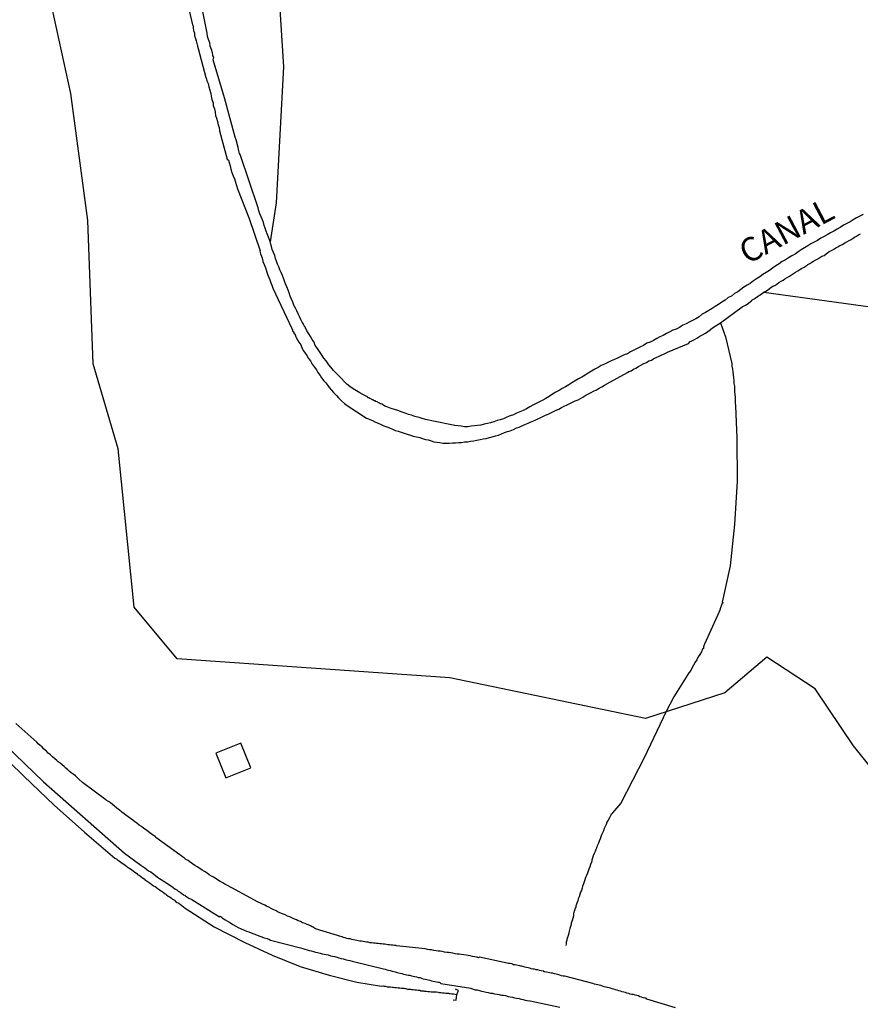
# Model space of a CAD drawing. Units: millimetres. Extents: x 183152 to 185563, y 1652111 to 1654886.
# Drawn here: x 183477 to 183565, y 1653915 to 1654019 of the extents above; entities that cross this region are included whole.
import ezdxf

# ---------------------------------------------------------------- set-up
doc = ezdxf.new("R2010")
doc.units = ezdxf.units.MM
for name, color, linetype in [('V-BANHADO', 102, 'Continuous'), ('V-CANAL', 111, 'Continuous'), ('V-EDIFICACAO', 2, 'Continuous'), ('V-NOME_DOS_LOGRADOUROS', 7, 'Continuous'), ('V-PONTE_VIADUTO_PASSARELA', 2, 'Continuous'), ('V-REFERENCIA', 42, 'Continuous'), ('V-VALETA', 150, 'Continuous')]:
    doc.layers.add(name, color=color, linetype=linetype)

msp = doc.modelspace()

# ---------------------------------------------------------------- linework, layer by layer
at = {"layer": 'V-BANHADO'}
for points in [[(183576.39, 1653927.89), (183564.49, 1653942.68), (183560.42, 1653948.69), (183555.32, 1653952.03), (183550.9, 1653948.29), (183542.52, 1653945.57), (183521.9, 1653949.88), (183493.12, 1653951.86), (183488.59, 1653957.3), (183486.89, 1653974.02), (183484.28, 1653982.97), (183483.71, 1653998.1), (183481.9, 1654011.48), (183478.95, 1654025.02), (183479.75, 1654034.66), (183477.94, 1654038.12), (183486.43, 1654041.06), (183495.72, 1654047.98), (183511.25, 1654065.09), (183532.78, 1654095.41), (183551.81, 1654119.95), (183561.21, 1654132.02), (183566.2, 1654123.29)], [(183503.67, 1654024.85), (183504.35, 1654014.3), (183503.56, 1653999.96), (183502.93, 1653995.86), (183502.89, 1653995.99), (183502.76, 1653996.34), (183502.64, 1653996.68), (183502.51, 1653996.98), (183502.4, 1653997.28), (183502.32, 1653997.58), (183502.23, 1653997.88), (183502.12, 1653998.18), (183501.99, 1653998.48), (183501.86, 1653998.79), (183501.75, 1653999.13), (183501.67, 1653999.43), (183499.78, 1654005.07), (183499.69, 1654005.18), (183499.65, 1654005.44), (183499.57, 1654005.79), (183499.35, 1654006.6), (183499.24, 1654006.9), (183498.11, 1654011.05), (183496.91, 1654015.05), (183496.99, 1654015.32), (183496.9, 1654015.45), (183496.88, 1654015.57), (183496.84, 1654015.79), (183496.75, 1654016.13), (183496.62, 1654016.48), (183496.58, 1654016.82), (183496.45, 1654017.17), (183496.34, 1654017.51), (183496.3, 1654017.85), (183495.42, 1654022.29)], [(183494.05, 1654021.78), (183494.75, 1654018.72), (183494.8, 1654018.6), (183494.82, 1654018.41), (183494.84, 1654018.15), (183494.95, 1654017.85), (183494.97, 1654017.59), (183495.08, 1654017.29), (183495.14, 1654017.04), (183495.21, 1654016.78), (183495.29, 1654016.48), (183495.34, 1654016.22), (183496.15, 1654013.19), (183496.2, 1654013.13), (183496.26, 1654012.83), (183496.41, 1654012.53), (183496.48, 1654012.18), (183496.56, 1654011.84), (183496.67, 1654011.5), (183496.73, 1654011.2), (183496.8, 1654010.85), (183496.92, 1654010.51), (183496.94, 1654010.21), (183497.05, 1654009.86), (183497.12, 1654009.52), (183497.18, 1654009.18), (183497.29, 1654008.88), (183497.38, 1654008.53), (183497.44, 1654008.19), (183497.55, 1654007.89), (183497.59, 1654007.55), (183498.42, 1654004.56), (183498.56, 1654004.47), (183498.62, 1654004.2), (183498.73, 1654003.85), (183498.79, 1654003.51), (183498.9, 1654003.17), (183499.03, 1654002.82), (183499.16, 1654002.48), (183499.29, 1654002.13), (183499.39, 1654001.79), (183499.48, 1654001.45), (183500.71, 1653998.3), (183501.87, 1653994.88), (183501.84, 1653994.85), (183501.91, 1653994.58), (183502.03, 1653994.32), (183502.14, 1653994.02), (183502.18, 1653993.76), (183502.29, 1653993.46), (183502.29, 1653993.46), (183502.42, 1653993.2), (183502.51, 1653992.9), (183502.59, 1653992.64), (183502.7, 1653992.34), (183502.81, 1653992.09), (183502.91, 1653991.83), (183503.02, 1653991.53), (183503.13, 1653991.27), (183503.21, 1653990.97), (183505.24, 1653986.7), (183505.23, 1653986.63), (183505.28, 1653986.61), (183505.3, 1653986.44), (183505.34, 1653986.44), (183505.36, 1653986.37), (183505.43, 1653986.35), (183505.43, 1653986.18), (183505.53, 1653986.14), (183505.56, 1653986.03), (183505.6, 1653985.94), (183505.66, 1653985.84), (183505.69, 1653985.77), (183505.81, 1653985.52), (183505.96, 1653985.26), (183506.16, 1653984.98), (183506.33, 1653984.61), (183506.46, 1653984.36), (183506.63, 1653984.1), (183506.82, 1653983.86), (183506.97, 1653983.54), (183507.19, 1653983.28), (183507.36, 1653982.94), (183507.57, 1653982.68), (183507.81, 1653982.34), (183507.98, 1653982.08), (183508.2, 1653981.74), (183508.37, 1653981.5), (183508.61, 1653981.18), (183508.82, 1653980.98), (183509.01, 1653980.71), (183509.18, 1653980.49), (183509.42, 1653980.19), (183509.63, 1653979.95), (183509.94, 1653979.63), (183510.15, 1653979.39), (183510.47, 1653979.09), (183510.79, 1653978.81), (183511.05, 1653978.58), (183513.1, 1653977.24), (183513.31, 1653977.18), (183513.37, 1653977.14), (183513.44, 1653977.12), (183513.74, 1653976.99), (183514.04, 1653976.82), (183514.34, 1653976.71), (183514.64, 1653976.58), (183514.94, 1653976.43), (183515.24, 1653976.32), (183515.54, 1653976.22), (183515.84, 1653976.09), (183516.14, 1653975.96), (183516.45, 1653975.87), (183516.75, 1653975.76), (183517.09, 1653975.66), (183517.39, 1653975.57), (183517.73, 1653975.46), (183518.03, 1653975.36), (183518.38, 1653975.27), (183518.72, 1653975.2), (183519.02, 1653975.1), (183519.32, 1653975.01), (183519.62, 1653974.95), (183519.92, 1653974.86), (183520.22, 1653974.77), (183520.53, 1653974.73), (183520.83, 1653974.67), (183521.17, 1653974.62), (183521.47, 1653974.6), (183521.81, 1653974.6), (183522.16, 1653974.63), (183522.5, 1653974.65), (183522.8, 1653974.67), (183523.14, 1653974.69), (183523.45, 1653974.75), (183523.79, 1653974.77), (183524.09, 1653974.82), (183524.43, 1653974.86), (183524.73, 1653974.93), (183525.08, 1653974.99), (183525.42, 1653975.06), (183525.72, 1653975.12), (183526.07, 1653975.2), (183526.37, 1653975.27), (183526.71, 1653975.38), (183527.01, 1653975.46), (183527.35, 1653975.59), (183527.65, 1653975.72), (183527.97, 1653975.83), (183528.26, 1653975.91), (183528.6, 1653976.06), (183528.6, 1653976.06), (183528.92, 1653976.22), (183529.2, 1653976.3), (183529.5, 1653976.45), (183529.8, 1653976.58), (183530.14, 1653976.71), (183530.38, 1653976.84), (183530.66, 1653976.95), (183530.96, 1653977.07), (183531.69, 1653977.44), (183531.97, 1653977.55), (183532.25, 1653977.68), (183532.55, 1653977.8), (183532.83, 1653977.95), (183533.11, 1653978.08), (183533.39, 1653978.19), (183533.67, 1653978.36), (183533.97, 1653978.51), (183534.27, 1653978.66), (183534.57, 1653978.79), (183534.85, 1653978.94), (183535.13, 1653979.07), (183535.43, 1653979.2), (183535.68, 1653979.33), (183535.94, 1653979.48), (183536.24, 1653979.67), (183536.52, 1653979.82), (183536.8, 1653979.95), (183537.06, 1653980.08), (183537.36, 1653980.25), (183537.66, 1653980.42), (183537.94, 1653980.57), (183538.22, 1653980.72), (183538.47, 1653980.87), (183540.64, 1653982.08), (183540.77, 1653982.18), (183540.9, 1653982.21), (183541.01, 1653982.25), (183541.28, 1653982.42), (183541.53, 1653982.53), (183541.78, 1653982.7), (183542.04, 1653982.83), (183542.36, 1653983), (183542.64, 1653983.13), (183542.9, 1653983.28), (183543.16, 1653983.38), (183543.41, 1653983.54), (183543.67, 1653983.64), (183543.97, 1653983.79), (183544.27, 1653983.92), (183544.53, 1653984.05), (183544.85, 1653984.2), (183547.08, 1653985.14), (183547.26, 1653985.32), (183547.34, 1653985.36), (183547.41, 1653985.41), (183547.71, 1653985.53), (183547.96, 1653985.68), (183548.27, 1653985.88), (183548.55, 1653986.05), (183548.87, 1653986.22), (183549.1, 1653986.39), (183549.38, 1653986.61), (183549.62, 1653986.76), (183549.9, 1653986.95), (183550.46, 1653987.32), (183552.73, 1653988.98), (183553.08, 1653989.18), (183553.37, 1653989.33), (183553.63, 1653989.59), (183553.74, 1653989.61), (183553.74, 1653989.7), (183554, 1653989.83), (183554.1, 1653989.91), (183554.34, 1653990.09), (183554.56, 1653990.21), (183554.75, 1653990.34), (183554.88, 1653990.43), (183555.03, 1653990.54), (183578.8, 1653987.28)]]:
    msp.add_lwpolyline(points, dxfattribs=at)
at = {"layer": 'V-CANAL'}
for points in [[(183494.05, 1654021.78), (183494.75, 1654018.72), (183494.8, 1654018.6), (183494.82, 1654018.41), (183494.84, 1654018.15), (183494.95, 1654017.85), (183494.97, 1654017.59), (183495.08, 1654017.29), (183495.14, 1654017.04), (183495.21, 1654016.78), (183495.29, 1654016.48), (183495.34, 1654016.22), (183496.15, 1654013.19), (183496.2, 1654013.13), (183496.26, 1654012.83), (183496.41, 1654012.53), (183496.48, 1654012.18), (183496.56, 1654011.84), (183496.67, 1654011.5), (183496.73, 1654011.2), (183496.8, 1654010.85), (183496.92, 1654010.51), (183496.94, 1654010.21), (183497.05, 1654009.86), (183497.12, 1654009.52), (183497.18, 1654009.18), (183497.29, 1654008.88), (183497.38, 1654008.53), (183497.44, 1654008.19), (183497.55, 1654007.89), (183497.59, 1654007.55), (183498.42, 1654004.56), (183498.56, 1654004.47), (183498.62, 1654004.2), (183498.73, 1654003.85), (183498.79, 1654003.51), (183498.9, 1654003.17), (183499.03, 1654002.82), (183499.16, 1654002.48), (183499.29, 1654002.13), (183499.39, 1654001.79), (183499.48, 1654001.45), (183500.71, 1653998.3), (183501.87, 1653994.88), (183501.84, 1653994.85), (183501.91, 1653994.58), (183502.03, 1653994.32), (183502.14, 1653994.02), (183502.18, 1653993.76), (183502.29, 1653993.46), (183502.29, 1653993.46), (183502.42, 1653993.2), (183502.51, 1653992.9), (183502.59, 1653992.64), (183502.7, 1653992.34), (183502.81, 1653992.09), (183502.91, 1653991.83), (183503.02, 1653991.53), (183503.13, 1653991.27), (183503.21, 1653990.97), (183505.24, 1653986.7), (183505.23, 1653986.63), (183505.28, 1653986.61), (183505.3, 1653986.44), (183505.34, 1653986.44), (183505.36, 1653986.37), (183505.43, 1653986.35), (183505.43, 1653986.18), (183505.53, 1653986.14), (183505.56, 1653986.03), (183505.6, 1653985.94), (183505.66, 1653985.84), (183505.69, 1653985.77), (183505.81, 1653985.52), (183505.96, 1653985.26), (183506.16, 1653984.98), (183506.33, 1653984.61), (183506.46, 1653984.36), (183506.63, 1653984.1), (183506.82, 1653983.86), (183506.97, 1653983.54), (183507.19, 1653983.28), (183507.36, 1653982.94), (183507.57, 1653982.68), (183507.81, 1653982.34), (183507.98, 1653982.08), (183508.2, 1653981.74), (183508.37, 1653981.5), (183508.61, 1653981.18), (183508.82, 1653980.98), (183509.01, 1653980.71), (183509.18, 1653980.49), (183509.42, 1653980.19), (183509.63, 1653979.95), (183509.94, 1653979.63), (183510.15, 1653979.39), (183510.47, 1653979.09), (183510.79, 1653978.81), (183511.05, 1653978.58), (183513.1, 1653977.24), (183513.31, 1653977.18), (183513.37, 1653977.14), (183513.44, 1653977.12), (183513.74, 1653976.99), (183514.04, 1653976.82), (183514.34, 1653976.71), (183514.64, 1653976.58), (183514.94, 1653976.43), (183515.24, 1653976.32), (183515.54, 1653976.22), (183515.84, 1653976.09), (183516.14, 1653975.96), (183516.45, 1653975.87), (183516.75, 1653975.76), (183517.09, 1653975.66), (183517.39, 1653975.57), (183517.73, 1653975.46), (183518.03, 1653975.36), (183518.38, 1653975.27), (183518.72, 1653975.2), (183519.02, 1653975.1), (183519.32, 1653975.01), (183519.62, 1653974.95), (183519.92, 1653974.86), (183520.22, 1653974.77), (183520.53, 1653974.73), (183520.83, 1653974.67), (183521.17, 1653974.62), (183521.47, 1653974.6), (183521.81, 1653974.6), (183522.16, 1653974.63), (183522.5, 1653974.65), (183522.8, 1653974.67), (183523.14, 1653974.69), (183523.45, 1653974.75), (183523.79, 1653974.77), (183524.09, 1653974.82), (183524.43, 1653974.86), (183524.73, 1653974.93), (183525.08, 1653974.99), (183525.42, 1653975.06), (183525.72, 1653975.12), (183526.07, 1653975.2), (183526.37, 1653975.27), (183526.71, 1653975.38), (183527.01, 1653975.46), (183527.35, 1653975.59), (183527.65, 1653975.72), (183527.97, 1653975.83), (183528.26, 1653975.91), (183528.6, 1653976.06), (183528.6, 1653976.06), (183528.92, 1653976.22), (183529.2, 1653976.3), (183529.5, 1653976.45), (183529.8, 1653976.58), (183530.14, 1653976.71), (183530.38, 1653976.84), (183530.66, 1653976.95), (183530.96, 1653977.07), (183531.69, 1653977.44), (183531.97, 1653977.55), (183532.25, 1653977.68), (183532.55, 1653977.8), (183532.83, 1653977.95), (183533.11, 1653978.08), (183533.39, 1653978.19), (183533.67, 1653978.36), (183533.97, 1653978.51), (183534.27, 1653978.66), (183534.57, 1653978.79), (183534.85, 1653978.94), (183535.13, 1653979.07), (183535.43, 1653979.2), (183535.68, 1653979.33), (183535.94, 1653979.48), (183536.24, 1653979.67), (183536.52, 1653979.82), (183536.8, 1653979.95), (183537.06, 1653980.08), (183537.36, 1653980.25), (183537.66, 1653980.42), (183537.94, 1653980.57), (183538.22, 1653980.72), (183538.47, 1653980.87), (183540.64, 1653982.08), (183540.77, 1653982.18), (183540.9, 1653982.21), (183541.01, 1653982.25), (183541.28, 1653982.42), (183541.53, 1653982.53), (183541.78, 1653982.7), (183542.04, 1653982.83), (183542.36, 1653983), (183542.64, 1653983.13), (183542.9, 1653983.28), (183543.16, 1653983.38), (183543.41, 1653983.54), (183543.67, 1653983.64), (183543.97, 1653983.79), (183544.27, 1653983.92), (183544.53, 1653984.05), (183544.85, 1653984.2), (183547.08, 1653985.14), (183547.26, 1653985.32), (183547.34, 1653985.36), (183547.41, 1653985.41), (183547.71, 1653985.53), (183547.96, 1653985.68), (183548.27, 1653985.88), (183548.55, 1653986.05), (183548.87, 1653986.22), (183549.1, 1653986.39), (183549.38, 1653986.61), (183549.62, 1653986.76), (183549.9, 1653986.95), (183550.46, 1653987.32), (183552.73, 1653988.98), (183553.08, 1653989.18), (183553.37, 1653989.33), (183553.63, 1653989.59), (183553.74, 1653989.61), (183553.74, 1653989.7), (183554, 1653989.83), (183554.1, 1653989.91), (183554.34, 1653990.09), (183554.56, 1653990.21), (183554.75, 1653990.34), (183554.88, 1653990.43), (183555.03, 1653990.54), (183555.22, 1653990.66), (183555.39, 1653990.75), (183555.57, 1653990.9), (183555.78, 1653991.05), (183555.97, 1653991.16), (183556.17, 1653991.25), (183556.38, 1653991.39), (183556.6, 1653991.55), (183556.83, 1653991.7), (183557.05, 1653991.82), (183557.24, 1653991.95), (183557.48, 1653992.1), (183557.72, 1653992.23), (183557.93, 1653992.38), (183558.14, 1653992.51), (183558.36, 1653992.66), (183558.62, 1653992.79), (183558.83, 1653992.94), (183559, 1653993.05), (183559.26, 1653993.18), (183559.47, 1653993.33), (183559.65, 1653993.44), (183559.65, 1653993.44), (183559.88, 1653993.56), (183560.07, 1653993.71), (183560.25, 1653993.82), (183560.51, 1653993.95), (183560.72, 1653994.04), (183560.93, 1653994.19), (183561.15, 1653994.34), (183561.37, 1653994.42), (183561.58, 1653994.57), (183561.75, 1653994.68), (183561.92, 1653994.81), (183562.16, 1653994.94), (183562.4, 1653995.07), (183562.63, 1653995.22), (183562.82, 1653995.33), (183563.04, 1653995.45), (183563.3, 1653995.58), (183563.56, 1653995.73), (183563.79, 1653995.86), (183564.03, 1653995.99), (183564.24, 1653996.1), (183564.45, 1653996.23), (183564.6, 1653996.35), (183564.8, 1653996.44), (183565.01, 1653996.59), (183565.23, 1653996.7)], [(183565.49, 1653998.72), (183565.14, 1653998.57), (183564.8, 1653998.37), (183564.46, 1653998.16), (183564.11, 1653997.95), (183563.77, 1653997.77), (183563.43, 1653997.6), (183563.08, 1653997.37), (183562.74, 1653997.17), (183562.4, 1653996.98), (183562.05, 1653996.81), (183561.71, 1653996.59), (183561.37, 1653996.42), (183561.02, 1653996.23), (183560.68, 1653995.99), (183560.33, 1653995.8), (183559.99, 1653995.63), (183559.65, 1653995.41), (183559.3, 1653995.2), (183558.96, 1653995.02), (183558.64, 1653994.79), (183558.32, 1653994.55), (183557.97, 1653994.38), (183557.63, 1653994.17), (183557.29, 1653993.95), (183556.94, 1653993.76), (183556.62, 1653993.54), (183556.3, 1653993.31), (183555.95, 1653993.07), (183555.61, 1653992.83), (183555.27, 1653992.6), (183554.92, 1653992.41), (183554.58, 1653992.17), (183554.26, 1653991.93), (183553.94, 1653991.72), (183553.59, 1653991.46), (183553.25, 1653991.29), (183552.91, 1653991.07), (183552.58, 1653990.82), (183552.26, 1653990.56), (183551.92, 1653990.39), (183551.59, 1653990.13), (183551.27, 1653989.96), (183550.93, 1653989.7), (183550.59, 1653989.48), (183550.24, 1653989.25), (183549.9, 1653989.03), (183549.56, 1653988.82), (183549.21, 1653988.61), (183548.87, 1653988.41), (183548.53, 1653988.2), (183548.18, 1653987.94), (183547.84, 1653987.72), (183547.49, 1653987.55), (183547.15, 1653987.38), (183546.81, 1653987.19), (183546.46, 1653987.04), (183546.12, 1653986.82), (183545.78, 1653986.65), (183545.43, 1653986.52), (183545.09, 1653986.35), (183544.75, 1653986.18), (183544.4, 1653985.96), (183544.06, 1653985.83), (183543.72, 1653985.66), (183543.37, 1653985.45), (183543.03, 1653985.28), (183542.68, 1653985.15), (183542.34, 1653984.93), (183542, 1653984.76), (183541.65, 1653984.59), (183541.31, 1653984.42), (183540.97, 1653984.25), (183540.62, 1653984.05), (183540.28, 1653983.92), (183539.94, 1653983.77), (183539.59, 1653983.58), (183539.25, 1653983.45), (183538.91, 1653983.28), (183538.56, 1653983.13), (183538.22, 1653982.93), (183537.87, 1653982.81), (183537.53, 1653982.61), (183537.19, 1653982.4), (183536.84, 1653982.21), (183536.5, 1653982.01), (183536.16, 1653981.8), (183535.81, 1653981.58), (183535.47, 1653981.39), (183535.13, 1653981.2), (183534.78, 1653980.96), (183534.44, 1653980.77), (183534.1, 1653980.55), (183533.75, 1653980.38), (183533.41, 1653980.15), (183533.07, 1653979.99), (183532.72, 1653979.78), (183532.38, 1653979.52), (183532.03, 1653979.31), (183531.69, 1653979.16), (183531.35, 1653978.96), (183531.35, 1653978.96), (183531, 1653978.79), (183530.66, 1653978.62), (183530.32, 1653978.45), (183529.97, 1653978.25), (183529.63, 1653978.06), (183529.29, 1653977.93), (183528.94, 1653977.78), (183528.6, 1653977.61), (183528.26, 1653977.48), (183527.91, 1653977.35), (183527.57, 1653977.18), (183527.22, 1653977.09), (183526.88, 1653976.99), (183526.54, 1653976.86), (183526.19, 1653976.75), (183525.85, 1653976.69), (183525.51, 1653976.6), (183525.16, 1653976.52), (183524.82, 1653976.47), (183524.48, 1653976.43), (183524.13, 1653976.39), (183523.79, 1653976.32), (183523.45, 1653976.34), (183523.1, 1653976.39), (183522.76, 1653976.45), (183522.41, 1653976.49), (183522.07, 1653976.56), (183521.73, 1653976.6), (183521.38, 1653976.69), (183521.04, 1653976.75), (183520.7, 1653976.84), (183520.35, 1653976.9), (183520.01, 1653976.97), (183519.67, 1653977.05), (183519.32, 1653977.12), (183518.98, 1653977.2), (183518.66, 1653977.33), (183518.21, 1653977.44), (183517.86, 1653977.55), (183517.52, 1653977.65), (183517.18, 1653977.76), (183516.85, 1653977.89), (183516.4, 1653978.06), (183516.06, 1653978.17), (183515.72, 1653978.28), (183515.37, 1653978.41), (183515.03, 1653978.53), (183514.9, 1653978.62), (183514.83, 1653978.64), (183514.79, 1653978.71), (183514.71, 1653978.73), (183514.58, 1653978.77), (183514.47, 1653978.83), (183514.36, 1653978.88), (183514.3, 1653978.94), (183514.21, 1653978.96), (183514.06, 1653979), (183514.04, 1653979.07), (183513.91, 1653979.09), (183513.8, 1653979.18), (183513.69, 1653979.18), (183513.63, 1653979.26), (183513.44, 1653979.33), (183513.37, 1653979.41), (183513.24, 1653979.41), (183513.22, 1653979.5), (183513.12, 1653979.54), (183512.71, 1653979.76), (183512.41, 1653979.91), (183512.04, 1653980.12), (183511.7, 1653980.36), (183511.36, 1653980.6), (183511.03, 1653980.85), (183510.73, 1653981.13), (183510.45, 1653981.43), (183510.17, 1653981.73), (183509.89, 1653982.01), (183509.63, 1653982.29), (183509.34, 1653982.64), (183509.12, 1653982.89), (183508.84, 1653983.28), (183508.61, 1653983.56), (183508.35, 1653983.97), (183508.16, 1653984.27), (183507.94, 1653984.61), (183507.7, 1653984.91), (183507.57, 1653985.26), (183507.38, 1653985.56), (183507.19, 1653985.86), (183507.02, 1653986.16), (183506.8, 1653986.46), (183506.67, 1653986.76), (183506.65, 1653986.84), (183506.61, 1653986.87), (183506.56, 1653986.91), (183506.52, 1653987.04), (183506.5, 1653987.06), (183506.41, 1653987.23), (183506.33, 1653987.36), (183506.16, 1653987.66), (183506.16, 1653987.66), (183506.03, 1653987.96), (183505.9, 1653988.26), (183505.75, 1653988.56), (183505.62, 1653988.86), (183505.45, 1653989.17), (183505.34, 1653989.47), (183505.19, 1653989.81), (183505.06, 1653990.11), (183504.94, 1653990.45), (183504.85, 1653990.75), (183504.7, 1653991.1), (183504.55, 1653991.4), (183504.46, 1653991.7), (183504.33, 1653992), (183504.23, 1653992.3), (183504.1, 1653992.6), (183503.97, 1653992.9), (183503.84, 1653993.2), (183503.71, 1653993.5), (183503.6, 1653993.8), (183503.51, 1653994.1), (183503.43, 1653994.4), (183503.28, 1653994.71), (183503.15, 1653995.05), (183503.09, 1653995.35), (183502.98, 1653995.69), (183502.93, 1653995.86), (183502.89, 1653995.99), (183502.76, 1653996.34), (183502.64, 1653996.68), (183502.51, 1653996.98), (183502.4, 1653997.28), (183502.32, 1653997.58), (183502.23, 1653997.88), (183502.12, 1653998.18), (183501.99, 1653998.48), (183501.86, 1653998.79), (183501.75, 1653999.13), (183501.67, 1653999.43), (183499.78, 1654005.07), (183499.69, 1654005.18), (183499.65, 1654005.44), (183499.57, 1654005.79), (183499.35, 1654006.6), (183499.24, 1654006.9), (183498.11, 1654011.05), (183496.91, 1654015.05), (183496.99, 1654015.32), (183496.9, 1654015.45), (183496.88, 1654015.57), (183496.84, 1654015.79), (183496.75, 1654016.13), (183496.62, 1654016.48), (183496.58, 1654016.82), (183496.45, 1654017.17), (183496.34, 1654017.51), (183496.3, 1654017.85), (183495.42, 1654022.29)]]:
    msp.add_lwpolyline(points, dxfattribs=at)
at = {"layer": 'V-EDIFICACAO'}
msp.add_lwpolyline([(183497.22, 1653941.93), (183498.27, 1653939.33), (183500.91, 1653940.38), (183499.86, 1653942.96), (183497.22, 1653941.93)], close=True, dxfattribs=at)
at = {"layer": 'V-PONTE_VIADUTO_PASSARELA'}
msp.add_lwpolyline([(183522.24, 1653915.9), (183522.56, 1653915.86), (183522.63, 1653916.46), (183522.81, 1653916.88), (183522.48, 1653917.03)], dxfattribs=at)
at = {"layer": 'V-REFERENCIA'}
for points in [[(183469.04, 1653948.49), (183479.01, 1653938.88), (183487.58, 1653931.37), (183489.31, 1653930.11), (183489.71, 1653929.83), (183489.92, 1653929.66), (183490.12, 1653929.51), (183490.34, 1653929.4), (183490.51, 1653929.25), (183490.68, 1653929.15), (183490.85, 1653929), (183491.06, 1653928.85), (183491.28, 1653928.7), (183491.45, 1653928.59), (183491.64, 1653928.44), (183491.84, 1653928.33), (183492.05, 1653928.2), (183492.22, 1653928.09), (183492.35, 1653928.01), (183492.52, 1653927.88), (183492.72, 1653927.75), (183492.89, 1653927.62), (183493.08, 1653927.49), (183493.23, 1653927.37), (183493.45, 1653927.24), (183493.62, 1653927.11), (183493.81, 1653926.98), (183493.99, 1653926.89), (183494.15, 1653926.76), (183494.35, 1653926.63), (183494.61, 1653926.53), (183494.69, 1653926.49), (183497.59, 1653924.65), (183497.65, 1653924.71), (183497.83, 1653924.62), (183497.89, 1653924.55), (183497.98, 1653924.49), (183498.04, 1653924.44), (183498.19, 1653924.34), (183498.45, 1653924.19), (183498.75, 1653924.01), (183499.01, 1653923.86), (183499.31, 1653923.67), (183499.57, 1653923.54), (183499.87, 1653923.39), (183500.13, 1653923.28), (183500.43, 1653923.16), (183500.68, 1653923.09), (183500.68, 1653923.09), (183500.94, 1653922.98), (183501.2, 1653922.88), (183501.5, 1653922.75), (183501.76, 1653922.64), (183502.06, 1653922.53), (183502.32, 1653922.45), (183502.62, 1653922.36), (183502.87, 1653922.25), (183502.98, 1653922.21), (183506.13, 1653921.38), (183506.4, 1653921.31), (183506.61, 1653921.24), (183506.83, 1653921.18), (183507.04, 1653921.12), (183507.26, 1653921.07), (183507.51, 1653921.01), (183507.73, 1653920.94), (183507.94, 1653920.9), (183508.2, 1653920.84), (183508.41, 1653920.77), (183508.63, 1653920.71), (183508.84, 1653920.69), (183509.06, 1653920.64), (183509.32, 1653920.56), (183509.53, 1653920.51), (183509.75, 1653920.47), (183509.96, 1653920.39), (183510.18, 1653920.34), (183510.43, 1653920.26), (183510.65, 1653920.21), (183510.86, 1653920.17), (183511.12, 1653920.08), (183511.34, 1653920.04), (183511.59, 1653919.98), (183511.74, 1653919.94), (183514.89, 1653919.18), (183515.07, 1653919.14), (183515.24, 1653919.05), (183515.41, 1653919.03), (183515.59, 1653918.99), (183515.8, 1653918.93), (183515.97, 1653918.88), (183516.14, 1653918.84), (183516.32, 1653918.8), (183516.49, 1653918.75), (183516.66, 1653918.71), (183516.83, 1653918.67), (183517, 1653918.62), (183517.18, 1653918.58), (183517.35, 1653918.54), (183517.52, 1653918.52), (183517.69, 1653918.5), (183517.86, 1653918.45), (183518.03, 1653918.41), (183518.21, 1653918.37), (183518.38, 1653918.32), (183518.55, 1653918.26), (183518.72, 1653918.24), (183518.89, 1653918.2), (183518.93, 1653918.15), (183519.07, 1653918.13), (183519.28, 1653918.09), (183519.45, 1653918.05), (183519.62, 1653918), (183519.8, 1653917.96), (183519.97, 1653917.92), (183520.14, 1653917.87), (183520.31, 1653917.85), (183520.48, 1653917.79), (183520.65, 1653917.77), (183520.76, 1653917.77), (183520.83, 1653917.72), (183520.93, 1653917.64), (183524.1, 1653917.13), (183524.35, 1653917.04), (183524.56, 1653916.97), (183524.78, 1653916.95), (183525.03, 1653916.89), (183525.25, 1653916.82), (183525.46, 1653916.78), (183525.72, 1653916.71), (183525.94, 1653916.69), (183526.19, 1653916.61), (183526.41, 1653916.59), (183526.62, 1653916.52), (183526.88, 1653916.5), (183527.1, 1653916.48), (183527.2, 1653916.43), (183527.35, 1653916.41), (183527.57, 1653916.39), (183527.78, 1653916.35), (183528.04, 1653916.26), (183528.26, 1653916.22), (183528.51, 1653916.18), (183528.73, 1653916.13), (183528.94, 1653916.09), (183529.2, 1653916.03), (183529.41, 1653915.96), (183529.63, 1653915.92), (183529.84, 1653915.88), (183529.84, 1653915.88), (183530.06, 1653915.83), (183530.32, 1653915.81), (183530.38, 1653915.79), (183533.5, 1653915.14)], [(183545.71, 1653915.06), (183542.67, 1653915.97), (183542.62, 1653916.07), (183542.47, 1653916.07), (183542.3, 1653916.13), (183542.13, 1653916.2), (183541.95, 1653916.22), (183541.78, 1653916.31), (183541.61, 1653916.35), (183541.44, 1653916.39), (183541.27, 1653916.46), (183541.1, 1653916.48), (183540.92, 1653916.5), (183540.77, 1653916.56), (183540.58, 1653916.61), (183540.41, 1653916.69), (183540.24, 1653916.71), (183540.07, 1653916.76), (183539.89, 1653916.82), (183539.72, 1653916.86), (183539.55, 1653916.91), (183539.38, 1653916.97), (183539.21, 1653917.02), (183539.03, 1653917.06), (183538.86, 1653917.12), (183538.69, 1653917.16), (183538.52, 1653917.21), (183538.39, 1653917.23), (183538.35, 1653917.25), (183538.18, 1653917.29), (183538, 1653917.34), (183537.83, 1653917.4), (183537.66, 1653917.44), (183537.49, 1653917.49), (183537.32, 1653917.53), (183537.14, 1653917.57), (183537.14, 1653917.57), (183536.99, 1653917.62), (183534.03, 1653918.39), (183533.96, 1653918.39), (183533.84, 1653918.41), (183533.67, 1653918.45), (183533.49, 1653918.52), (183533.28, 1653918.56), (183533.11, 1653918.62), (183532.94, 1653918.65), (183532.76, 1653918.71), (183532.59, 1653918.73), (183532.42, 1653918.76), (183532.25, 1653918.8), (183532.08, 1653918.82), (183531.91, 1653918.84), (183531.82, 1653918.86), (183531.8, 1653918.91), (183531.73, 1653918.91), (183531.52, 1653918.95), (183531.35, 1653918.99), (183531.18, 1653919.05), (183531, 1653919.08), (183530.83, 1653919.12), (183530.66, 1653919.14), (183530.49, 1653919.18), (183530.32, 1653919.23), (183530.14, 1653919.27), (183529.97, 1653919.31), (183529.8, 1653919.35), (183529.63, 1653919.4), (183529.46, 1653919.44), (183529.37, 1653919.46), (183529.29, 1653919.48), (183529.11, 1653919.51), (183528.94, 1653919.57), (183528.77, 1653919.59), (183528.6, 1653919.61), (183528.49, 1653919.66), (183528.43, 1653919.7), (183528.26, 1653919.72), (183528.08, 1653919.74), (183527.93, 1653919.77), (183525.01, 1653920.4), (183524.9, 1653920.34), (183524.78, 1653920.39), (183524.69, 1653920.41), (183524.52, 1653920.43), (183524.3, 1653920.47), (183524.05, 1653920.54), (183523.83, 1653920.58), (183523.62, 1653920.6), (183523.36, 1653920.64), (183523.14, 1653920.69), (183522.89, 1653920.71), (183522.67, 1653920.73), (183522.46, 1653920.75), (183522.2, 1653920.81), (183521.99, 1653920.86), (183521.77, 1653920.88), (183521.56, 1653920.9), (183521.34, 1653920.92), (183521.08, 1653920.99), (183520.87, 1653921.03), (183520.65, 1653921.05), (183520.44, 1653921.07), (183520.22, 1653921.12), (183519.97, 1653921.16), (183519.75, 1653921.18), (183519.54, 1653921.2), (183519.3, 1653921.27), (183516.26, 1653921.58), (183516.23, 1653921.63), (183516.06, 1653921.63), (183515.89, 1653921.65), (183515.72, 1653921.67), (183515.54, 1653921.7), (183515.37, 1653921.72), (183515.2, 1653921.74), (183515.03, 1653921.76), (183514.86, 1653921.76), (183514.68, 1653921.8), (183514.51, 1653921.8), (183514.34, 1653921.85), (183514.17, 1653921.85), (183514, 1653921.87), (183513.83, 1653921.87), (183513.65, 1653921.91), (183513.44, 1653921.93), (183513.27, 1653921.97), (183513.1, 1653921.97), (183512.92, 1653922.02), (183512.75, 1653922.06), (183512.58, 1653922.1), (183512.41, 1653922.1), (183512.24, 1653922.13), (183512.07, 1653922.15), (183511.89, 1653922.19), (183511.72, 1653922.23), (183511.55, 1653922.27), (183511.38, 1653922.32), (183511.38, 1653922.32), (183511.21, 1653922.34), (183511.03, 1653922.38), (183510.86, 1653922.45), (183510.69, 1653922.49), (183510.52, 1653922.53), (183510.5, 1653922.54), (183507.72, 1653923.4), (183507.51, 1653923.54), (183507.51, 1653923.58), (183507.38, 1653923.61), (183507.26, 1653923.67), (183507.04, 1653923.76), (183506.83, 1653923.84), (183506.63, 1653923.95), (183506.35, 1653924.04), (183506.14, 1653924.16), (183505.88, 1653924.25), (183505.71, 1653924.34), (183505.45, 1653924.44), (183505.24, 1653924.55), (183505.02, 1653924.64), (183504.78, 1653924.74), (183504.51, 1653924.85), (183504.31, 1653924.92), (183504.05, 1653925.04), (183503.78, 1653925.15), (183503.56, 1653925.28), (183503.26, 1653925.43), (183503.04, 1653925.54), (183502.79, 1653925.67), (183502.57, 1653925.78), (183502.36, 1653925.88), (183502.14, 1653925.99), (183501.93, 1653926.1), (183501.69, 1653926.21), (183498.89, 1653927.72), (183498.37, 1653928.01), (183498.17, 1653928.09), (183497.93, 1653928.24), (183497.68, 1653928.39), (183497.48, 1653928.5), (183497.23, 1653928.67), (183496.95, 1653928.85), (183496.75, 1653928.95), (183496.52, 1653929.1), (183496.28, 1653929.27), (183496.02, 1653929.43), (183495.77, 1653929.58), (183495.51, 1653929.75), (183495.25, 1653929.92), (183494.99, 1653930.07), (183494.76, 1653930.24), (183494.5, 1653930.43), (183494.28, 1653930.59), (183494.03, 1653930.71), (183493.9, 1653930.84), (183493.68, 1653930.97), (183493.51, 1653931.12), (183493.4, 1653931.21), (183490.87, 1653933.02), (183490.89, 1653933.06), (183490.81, 1653933.12), (183490.63, 1653933.25), (183490.4, 1653933.42), (183490.12, 1653933.61), (183489.88, 1653933.81), (183489.6, 1653933.98), (183489.35, 1653934.19), (183489.13, 1653934.34), (183488.89, 1653934.54), (183488.66, 1653934.69), (183488.44, 1653934.86), (183488.21, 1653935.03), (183487.97, 1653935.22), (183487.72, 1653935.39), (183487.54, 1653935.52), (183487.28, 1653935.7), (183487.05, 1653935.91), (183486.77, 1653936.1), (183486.53, 1653936.32), (183486.3, 1653936.51), (183486.1, 1653936.68), (183485.87, 1653936.81), (183485.65, 1653936.96), (183485.59, 1653936.99), (183483.13, 1653938.84), (183482.75, 1653939.19), (183482.6, 1653939.3), (183482.39, 1653939.52), (183482.15, 1653939.69), (183481.96, 1653939.86), (183481.75, 1653940.03), (183481.59, 1653940.16), (183481.4, 1653940.33), (183481.2, 1653940.51), (183480.99, 1653940.68), (183480.8, 1653940.87), (183480.59, 1653941), (183480.43, 1653941.15), (183480.22, 1653941.32), (183480.22, 1653941.32), (183479.98, 1653941.54), (183479.75, 1653941.73), (183479.53, 1653941.92), (183479.34, 1653942.14), (183479.04, 1653942.38), (183478.87, 1653942.57), (183478.67, 1653942.74), (183478.48, 1653942.91), (183478.31, 1653943.06), (183476.1, 1653945.05)]]:
    msp.add_lwpolyline(points, dxfattribs=at)
at = {"layer": 'V-VALETA'}
for points in [[(183550.46, 1653987.32), (183550.98, 1653985.83), (183551.65, 1653983.02), (183551.66, 1653982.94), (183551.66, 1653982.72), (183551.7, 1653982.42), (183551.76, 1653982.12), (183551.79, 1653981.82), (183551.81, 1653981.52), (183551.85, 1653981.22), (183551.87, 1653980.92), (183551.91, 1653980.62), (183551.91, 1653980.32), (183551.93, 1653980.02), (183551.96, 1653979.72), (183551.98, 1653979.46), (183552, 1653979.16), (183552, 1653978.86), (183552.02, 1653978.56), (183552.17, 1653975.13), (183552.2, 1653970.6), (183551.91, 1653966.05), (183551.48, 1653961.66), (183550.64, 1653957.84), (183550.74, 1653957.79), (183550.61, 1653957.75), (183550.54, 1653957.52), (183550.45, 1653957.26), (183550.37, 1653957), (183550.28, 1653956.74), (183550.13, 1653956.44), (183550.13, 1653956.39), (183550.09, 1653956.35), (183548.75, 1653953.43), (183548.74, 1653953.33), (183548.67, 1653953.13), (183548.65, 1653952.94), (183548.56, 1653952.88), (183548.55, 1653952.89), (183548.44, 1653952.62), (183548.26, 1653952.32), (183548.09, 1653952.06), (183547.94, 1653951.76), (183547.79, 1653951.5), (183547.6, 1653951.2), (183547.45, 1653950.94), (183547.3, 1653950.64), (183547.1, 1653950.39), (183545.53, 1653947.86), (183544.73, 1653946.32), (183542.4, 1653941.44), (183539.94, 1653936.63), (183539.06, 1653935.61), (183539.03, 1653935.57), (183538.97, 1653935.5), (183538.9, 1653935.5), (183538.88, 1653935.38), (183538.73, 1653935.1), (183538.58, 1653934.84), (183538.47, 1653934.63), (183538.39, 1653934.41), (183538.28, 1653934.2), (183538.17, 1653933.98), (183538.09, 1653933.72), (183538, 1653933.51), (183537.91, 1653933.29), (183537.83, 1653933.08), (183537.74, 1653932.87), (183537.66, 1653932.65), (183537.57, 1653932.44), (183537.48, 1653932.22), (183537.44, 1653932.15), (183537.4, 1653932.02), (183537.36, 1653931.96), (183537.38, 1653931.89), (183537.31, 1653931.75), (183537.21, 1653931.53), (183537.12, 1653931.32), (183537.01, 1653931.1), (183536.93, 1653930.85), (183536.88, 1653930.63), (183536.88, 1653930.59), (183536.86, 1653930.52), (183536.84, 1653930.42), (183536.73, 1653930.16), (183536.65, 1653929.94), (183536.56, 1653929.69), (183536.5, 1653929.47), (183536.41, 1653929.26), (183536.3, 1653929), (183536.2, 1653928.79), (183536.13, 1653928.57), (183536.05, 1653928.36), (183535.98, 1653928.14), (183535.9, 1653927.88), (183535.85, 1653927.67), (183535.77, 1653927.45), (183535.68, 1653927.24), (183535.59, 1653927.02), (183535.53, 1653926.77), (183535.44, 1653926.55), (183535.44, 1653926.55), (183535.38, 1653926.34), (183535.3, 1653926.08), (183535.21, 1653925.87), (183535.17, 1653925.8), (183535.17, 1653925.65), (183535.1, 1653925.6), (183535.08, 1653925.44), (183535.01, 1653925.22), (183534.99, 1653925.15), (183534.99, 1653925.07), (183534.95, 1653925.03), (183534.95, 1653924.96), (183534.93, 1653924.92), (183534.95, 1653924.75), (183534.91, 1653924.66), (183534.89, 1653924.55), (183534.86, 1653924.53), (183534.82, 1653924.44), (183534.82, 1653924.32), (183534.78, 1653924.27), (183534.76, 1653924.12), (183534.74, 1653924.1), (183534.69, 1653924), (183534.69, 1653923.85), (183534.61, 1653923.63), (183534.57, 1653923.42), (183534.48, 1653923.16), (183534.44, 1653922.94), (183534.37, 1653922.69), (183534.31, 1653922.47), (183534.24, 1653922.26), (183534.24, 1653922.19), (183534.18, 1653922), (183534.16, 1653921.79), (183534.14, 1653921.63)], [(183473.8, 1653942.56), (183476.97, 1653939.48), (183480.14, 1653936.44), (183483.34, 1653933.59), (183486.54, 1653930.83), (183486.62, 1653930.82), (183486.73, 1653930.76), (183486.85, 1653930.65), (183487.05, 1653930.52), (183487.17, 1653930.41), (183487.33, 1653930.31), (183487.5, 1653930.2), (183487.63, 1653930.09), (183487.8, 1653930), (183487.95, 1653929.86), (183488.04, 1653929.81), (183488.08, 1653929.77), (183488.12, 1653929.75), (183488.19, 1653929.71), (183488.36, 1653929.6), (183488.49, 1653929.49), (183488.68, 1653929.36), (183488.83, 1653929.25), (183488.87, 1653929.21), (183488.96, 1653929.12), (183489.11, 1653929.04), (183489.28, 1653928.91), (183489.48, 1653928.76), (183489.65, 1653928.65), (183489.77, 1653928.54), (183489.97, 1653928.4), (183490.16, 1653928.29), (183490.31, 1653928.16), (183490.46, 1653928.05), (183490.64, 1653927.92), (183490.81, 1653927.84), (183490.81, 1653927.84), (183490.96, 1653927.75), (183491.13, 1653927.62), (183491.28, 1653927.51), (183491.43, 1653927.39), (183491.64, 1653927.24), (183491.86, 1653927.08), (183491.92, 1653927.04), (183491.96, 1653927.02), (183492.01, 1653926.98), (183492.18, 1653926.85), (183492.33, 1653926.76), (183492.48, 1653926.66), (183492.65, 1653926.51), (183492.85, 1653926.4), (183492.97, 1653926.29), (183493.13, 1653926.16), (183493.3, 1653926.08), (183493.47, 1653925.95), (183493.62, 1653925.84), (183493.79, 1653925.71), (183493.99, 1653925.58), (183497.02, 1653923.6), (183500.26, 1653921.94), (183503.14, 1653920.6), (183506.11, 1653919.42), (183509.15, 1653918.51), (183512.09, 1653917.76), (183514.69, 1653917.34), (183514.86, 1653917.38), (183514.96, 1653917.34), (183515.11, 1653917.34), (183515.29, 1653917.29), (183515.46, 1653917.29), (183515.63, 1653917.29), (183515.8, 1653917.25), (183515.93, 1653917.25), (183516.1, 1653917.21), (183516.27, 1653917.19), (183516.45, 1653917.16), (183516.62, 1653917.16), (183516.79, 1653917.12), (183516.96, 1653917.12), (183517.04, 1653917.12), (183517.13, 1653917.08), (183517.26, 1653917.08), (183517.43, 1653917.04), (183517.6, 1653917.04), (183517.73, 1653917.02), (183517.86, 1653916.99), (183518.03, 1653916.99), (183518.21, 1653916.95), (183518.38, 1653916.95), (183518.55, 1653916.93), (183518.72, 1653916.91), (183518.85, 1653916.86), (183518.98, 1653916.86), (183519.15, 1653916.86), (183519.23, 1653916.82), (183519.41, 1653916.82), (183519.58, 1653916.78), (183519.75, 1653916.78), (183519.92, 1653916.73), (183520.05, 1653916.73), (183520.18, 1653916.76), (183520.35, 1653916.73), (183520.48, 1653916.73), (183520.65, 1653916.71), (183520.78, 1653916.69), (183520.95, 1653916.69), (183521.13, 1653916.65), (183521.3, 1653916.65), (183521.47, 1653916.61), (183521.64, 1653916.61), (183521.75, 1653916.61), (183521.81, 1653916.56), (183521.94, 1653916.56), (183522.11, 1653916.54), (183522.29, 1653916.52), (183522.63, 1653916.46)]]:
    msp.add_lwpolyline(points, dxfattribs=at)

# ---------------------------------------------------------------- texts
at = {"layer": 'V-NOME_DOS_LOGRADOUROS'}
msp.add_text('CANAL', height=2.5, rotation=27.8869, dxfattribs=at).set_placement((183553.27, 1653993.43))

doc.saveas('drawing.dxf')
